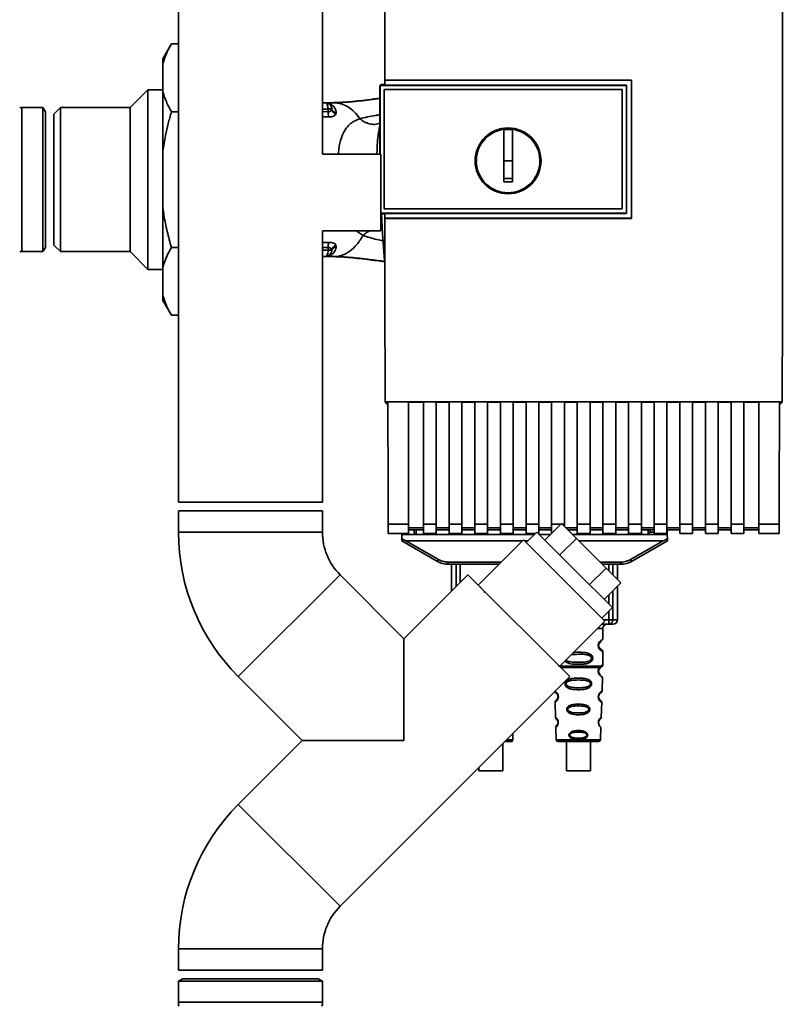
# Paper-space layout 'Blatt1' of a CAD drawing. Units: millimetres. Extents: x 0 to 5940, y 0 to 4200.
# Drawn here: x 1506 to 1685, y 2926 to 3156 of the extents above; entities that cross this region are included whole.
import ezdxf

# ---------------------------------------------------------------- set-up
doc = ezdxf.new("R2010")
doc.units = ezdxf.units.MM
doc.header["$LTSCALE"] = 10

psp = doc.layouts.new('Blatt1')

# ---------------------------------------------------------------- linework, layer by layer
at = {"color": 7, "linetype": 'Continuous', "lineweight": 35}
for p, q in [((1543.37, 3285.7), (1543.37, 3043.2)), ((1577.07, 3124.7), (1577.07, 3285.7)), ((1541.72, 3150.46), (1539.72, 3146.99)), ((1541.72, 3150.46), (1543.37, 3150.46)), ((1539.72, 3145.84), (1539.72, 3146.99)), ((1539.72, 3139.2), (1539.72, 3145.84)), ((1590.72, 3140.93), (1590.54, 3140.76)), ((1590.55, 3140.75), (1590.54, 3140.76)), ((1590.54, 3124.7), (1590.54, 3140.76)), ((1590.55, 3140.75), (1590.55, 3124.7)), ((1590.55, 3140.75), (1648.21, 3140.75)), ((1590.72, 3140.93), (1591.71, 3140.93)), ((1591.7, 3142), (1649.43, 3142)), ((1591.71, 3141.98), (1591.7, 3142)), ((1649.42, 3141.98), (1591.71, 3141.98)), ((1648.22, 3140.8), (1591.71, 3140.8)), ((1648.22, 3140.75), (1648.22, 3140.8)), ((1648.22, 3140.76), (1648.22, 3110.85)), ((1649.43, 3142), (1649.42, 3141.98)), ((1649.42, 3109.65), (1649.42, 3141.98)), ((1536.22, 3139.7), (1532.07, 3135.55)), ((1539.72, 3139.7), (1536.22, 3139.7)), ((1536.22, 3097.7), (1536.22, 3139.7)), ((1539.72, 3125.34), (1539.72, 3139.2)), ((1591.54, 3139.76), (1647.22, 3139.76)), ((1591.54, 3139.76), (1591.54, 3139.76)), ((1591.54, 3139.76), (1647.22, 3139.76)), ((1591.54, 3111.85), (1591.54, 3139.76)), ((1591.54, 3111.84), (1591.54, 3139.76)), ((1647.22, 3139.76), (1647.22, 3139.76)), ((1647.22, 3139.76), (1647.22, 3111.84)), ((1647.22, 3139.76), (1647.22, 3111.85)), ((1577.75, 3136.7), (1577.07, 3136.7)), ((1577.87, 3136.7), (1578, 3136.69)), ((1577.87, 3136.7), (1577.97, 3136.68)), ((1578.09, 3136.69), (1578, 3136.69)), ((1579.82, 3136.7), (1579.21, 3136.7)), ((1580.79, 3136.62), (1580.5, 3136.6)), ((1511.64, 3135.55), (1506.72, 3135.55)), ((1506.72, 3135.55), (1506.72, 3101.85)), ((1512.22, 3134.55), (1511.64, 3135.55)), ((1511.64, 3135.55), (1511.64, 3101.85)), ((1512.22, 3134.55), (1512.22, 3102.85)), ((1515.72, 3135.55), (1514.22, 3134.05)), ((1514.22, 3134.05), (1514.22, 3103.35)), ((1532.07, 3135.55), (1515.72, 3135.55)), ((1515.72, 3135.55), (1515.72, 3101.85)), ((1532.07, 3101.85), (1532.07, 3135.55)), ((1541.72, 3134.58), (1543.37, 3134.58)), ((1577.07, 3135.23), (1578.39, 3135.23)), ((1578.4, 3134.58), (1577.07, 3134.62)), ((1577.07, 3133.41), (1578.58, 3133.42)), ((1578.39, 3135.23), (1578.4, 3134.58)), ((1579.24, 3135.41), (1579.21, 3135.23)), ((1580.23, 3134.02), (1580.31, 3134.35)), ((1619.52, 3123.1), (1619.52, 3130.49)), ((1619.52, 3130.46), (1621.52, 3130.46)), ((1539.72, 3112.06), (1539.72, 3125.34)), ((1590.72, 3124.7), (1577.07, 3124.7)), ((1590.72, 3106.7), (1590.72, 3124.7)), ((1621.52, 3123.1), (1619.52, 3123.1)), ((1539.72, 3098.21), (1539.72, 3112.06)), ((1648.22, 3110.85), (1590.72, 3110.85)), ((1591.71, 3110.67), (1590.72, 3110.67)), ((1591.54, 3111.85), (1591.54, 3111.84)), ((1647.22, 3111.85), (1591.54, 3111.85)), ((1647.22, 3111.84), (1591.54, 3111.84)), ((1591.71, 3110.81), (1648.22, 3110.81)), ((1647.22, 3111.84), (1647.22, 3111.85)), ((1648.22, 3110.81), (1648.22, 3110.85)), ((1591.69, 3109.63), (1591.71, 3109.65)), ((1649.43, 3109.63), (1591.69, 3109.63)), ((1591.71, 3109.65), (1649.42, 3109.65)), ((1649.42, 3109.65), (1649.43, 3109.63)), ((1577.07, 3043.2), (1577.07, 3106.7)), ((1577.07, 3106.7), (1590.72, 3106.7)), ((1584.95, 3106.7), (1586.57, 3105.62)), ((1578.58, 3103.99), (1577.07, 3103.97)), ((1506.72, 3101.85), (1511.64, 3101.85)), ((1511.64, 3101.85), (1512.22, 3102.85)), ((1514.22, 3103.35), (1515.72, 3101.85)), ((1515.72, 3101.85), (1532.07, 3101.85)), ((1532.07, 3101.85), (1536.22, 3097.7)), ((1541.72, 3102.83), (1543.37, 3102.83)), ((1577.07, 3102.82), (1578.4, 3102.82)), ((1577.07, 3102.18), (1578.39, 3102.18)), ((1578.39, 3102.18), (1578.4, 3102.82)), ((1579.21, 3102.17), (1579.24, 3101.99)), ((1580.31, 3103.06), (1580.23, 3103.39)), ((1577.07, 3100.7), (1577.75, 3100.7)), ((1578, 3100.71), (1578.09, 3100.72)), ((1579.82, 3100.7), (1579.21, 3100.7)), ((1536.22, 3097.7), (1539.72, 3097.7)), ((1539.72, 3091.57), (1539.72, 3098.21)), ((1539.72, 3090.41), (1539.72, 3091.57)), ((1539.72, 3090.41), (1541.72, 3086.95)), ((1541.72, 3086.95), (1543.37, 3086.95)), ((1591.73, 3066.69), (1684.71, 3066.69)), ((1592.22, 3066.2), (1591.73, 3066.69)), ((1592.4, 3066.68), (1597.22, 3066.68)), ((1597.22, 3038.1), (1597.22, 3066.68)), ((1597.22, 3066.67), (1600.72, 3066.67)), ((1600.72, 3066.68), (1603.72, 3066.68)), ((1600.72, 3066.68), (1600.72, 3038.1)), ((1603.72, 3038.1), (1603.72, 3066.68)), ((1603.72, 3066.67), (1606.72, 3066.67)), ((1606.72, 3066.68), (1609.72, 3066.68)), ((1606.72, 3066.68), (1606.72, 3038.1)), ((1609.72, 3038.1), (1609.72, 3066.68)), ((1609.72, 3066.67), (1612.72, 3066.67)), ((1612.72, 3066.68), (1615.72, 3066.68)), ((1612.72, 3066.68), (1612.72, 3038.1)), ((1615.72, 3038.1), (1615.72, 3066.68)), ((1615.72, 3066.67), (1618.72, 3066.67)), ((1618.72, 3066.68), (1621.72, 3066.68)), ((1618.72, 3066.68), (1618.72, 3038.1)), ((1621.72, 3038.1), (1621.72, 3066.68)), ((1621.72, 3066.67), (1624.72, 3066.67)), ((1624.72, 3066.68), (1627.72, 3066.68)), ((1624.72, 3066.68), (1624.72, 3038.1)), ((1627.72, 3038.1), (1627.72, 3066.68)), ((1627.72, 3066.67), (1630.72, 3066.67)), ((1630.72, 3066.68), (1633.72, 3066.68)), ((1630.72, 3066.68), (1630.72, 3038.1)), ((1633.72, 3038.1), (1633.72, 3066.68)), ((1633.72, 3066.67), (1636.72, 3066.67)), ((1636.72, 3066.68), (1639.72, 3066.68)), ((1636.72, 3066.68), (1636.72, 3038.1)), ((1639.72, 3038.1), (1639.72, 3066.68)), ((1639.72, 3066.67), (1642.72, 3066.67)), ((1642.72, 3066.68), (1645.72, 3066.68)), ((1642.72, 3066.68), (1642.72, 3038.1)), ((1645.72, 3038.1), (1645.72, 3066.68)), ((1645.72, 3066.67), (1648.72, 3066.67)), ((1648.72, 3066.68), (1651.72, 3066.68)), ((1648.72, 3066.68), (1648.72, 3038.1)), ((1651.72, 3038.1), (1651.72, 3066.68)), ((1651.72, 3066.67), (1654.72, 3066.67)), ((1654.72, 3066.68), (1657.72, 3066.68)), ((1654.72, 3066.68), (1654.72, 3038.1)), ((1657.72, 3038.1), (1657.72, 3066.68)), ((1657.72, 3066.67), (1660.72, 3066.67)), ((1660.72, 3066.68), (1663.72, 3066.68)), ((1660.72, 3066.68), (1660.72, 3038.1)), ((1663.72, 3038.1), (1663.72, 3066.68)), ((1663.72, 3066.67), (1666.72, 3066.67)), ((1666.72, 3066.68), (1669.72, 3066.68)), ((1666.72, 3066.68), (1666.72, 3038.1)), ((1669.72, 3038.1), (1669.72, 3066.68)), ((1669.72, 3066.67), (1672.72, 3066.67)), ((1672.72, 3066.68), (1675.72, 3066.68)), ((1672.72, 3066.68), (1672.72, 3038.1)), ((1675.72, 3038.1), (1675.72, 3066.68)), ((1675.72, 3066.67), (1679.22, 3066.67)), ((1679.22, 3066.68), (1684.03, 3066.68)), ((1679.22, 3066.68), (1679.22, 3038.1)), ((1684.71, 3066.69), (1684.22, 3066.2)), ((1592.22, 3066.2), (1592.4, 3066.2)), ((1684.03, 3066.2), (1684.22, 3066.2)), ((1543.37, 3043.2), (1577.07, 3043.2)), ((1543.37, 3041.2), (1543.37, 3036.2)), ((1543.37, 3041.2), (1577.07, 3041.2)), ((1577.07, 3036.2), (1577.07, 3041.2)), ((1592.45, 3038.1), (1597.22, 3038.1)), ((1597.22, 3035.89), (1597.22, 3038.1)), ((1600.72, 3037.22), (1597.22, 3037.22)), ((1597.22, 3036.78), (1600.72, 3036.78)), ((1598.52, 3036.78), (1598.53, 3036.19)), ((1599.02, 3036.78), (1599.04, 3035.7)), ((1600.72, 3038.1), (1603.72, 3038.1)), ((1600.72, 3038.1), (1600.72, 3035.89)), ((1603.72, 3038.1), (1603.72, 3035.89)), ((1606.72, 3037.22), (1603.72, 3037.22)), ((1603.72, 3036.78), (1606.72, 3036.78)), ((1606.72, 3038.1), (1609.72, 3038.1)), ((1606.72, 3035.89), (1606.72, 3038.1)), ((1609.72, 3038.1), (1609.72, 3035.89)), ((1612.72, 3037.22), (1609.72, 3037.22)), ((1609.72, 3036.78), (1612.72, 3036.78)), ((1612.72, 3038.1), (1615.72, 3038.1)), ((1612.72, 3038.1), (1612.72, 3035.89)), ((1615.72, 3038.1), (1615.72, 3035.89)), ((1618.72, 3037.22), (1615.72, 3037.22)), ((1615.72, 3036.78), (1618.72, 3036.78)), ((1618.72, 3038.1), (1621.72, 3038.1)), ((1618.72, 3038.1), (1618.72, 3035.89)), ((1621.72, 3038.1), (1621.72, 3035.89)), ((1624.72, 3037.22), (1621.72, 3037.22)), ((1621.72, 3036.78), (1624.72, 3036.78)), ((1624.72, 3038.1), (1627.72, 3038.1)), ((1624.72, 3038.1), (1624.72, 3035.89)), ((1627.72, 3038.1), (1627.72, 3035.89)), ((1630.72, 3037.22), (1627.72, 3037.22)), ((1627.72, 3036.78), (1630.72, 3036.78)), ((1629.16, 3034.34), (1633.05, 3038.23)), ((1630.72, 3038.1), (1630.72, 3035.9)), ((1630.72, 3038.1), (1632.92, 3038.1)), ((1636.52, 3034.76), (1633.05, 3038.23)), ((1633.18, 3038.1), (1633.72, 3038.1)), ((1633.72, 3038.1), (1633.72, 3037.57)), ((1636.72, 3037.22), (1634.07, 3037.22)), ((1634.51, 3036.78), (1636.72, 3036.78)), ((1636.72, 3038.1), (1639.72, 3038.1)), ((1636.72, 3038.1), (1636.72, 3035.89)), ((1639.72, 3038.1), (1639.72, 3035.89)), ((1642.72, 3037.22), (1639.72, 3037.22)), ((1639.72, 3036.78), (1642.72, 3036.78)), ((1642.72, 3038.1), (1645.72, 3038.1)), ((1642.72, 3038.1), (1642.72, 3035.89)), ((1645.72, 3038.1), (1645.72, 3035.89)), ((1648.72, 3037.22), (1645.72, 3037.22)), ((1645.72, 3036.78), (1648.72, 3036.78)), ((1648.72, 3038.1), (1651.72, 3038.1)), ((1648.72, 3038.1), (1648.72, 3035.89)), ((1651.72, 3038.1), (1651.72, 3035.89)), ((1654.72, 3037.22), (1651.72, 3037.22)), ((1651.72, 3036.78), (1654.72, 3036.78)), ((1653.28, 3035.73), (1653.3, 3036.78)), ((1653.75, 3036.19), (1653.76, 3036.78)), ((1654.72, 3038.1), (1657.72, 3038.1)), ((1654.72, 3038.1), (1654.72, 3035.89)), ((1657.72, 3038.1), (1657.72, 3035.89)), ((1660.72, 3037.22), (1657.72, 3037.22)), ((1657.72, 3036.78), (1660.72, 3036.78)), ((1657.79, 3035.7), (1657.77, 3036.78)), ((1660.72, 3038.1), (1663.72, 3038.1)), ((1660.72, 3038.1), (1660.72, 3035.89)), ((1663.72, 3038.1), (1663.72, 3035.89)), ((1666.72, 3037.22), (1663.72, 3037.22)), ((1663.72, 3036.78), (1666.72, 3036.78)), ((1666.72, 3038.1), (1669.72, 3038.1)), ((1666.72, 3038.1), (1666.72, 3035.89)), ((1669.72, 3038.1), (1669.72, 3035.89)), ((1672.72, 3037.22), (1669.72, 3037.22)), ((1669.72, 3036.78), (1672.72, 3036.78)), ((1672.72, 3038.1), (1675.72, 3038.1)), ((1672.72, 3038.1), (1672.72, 3035.89)), ((1675.72, 3038.1), (1675.72, 3035.89)), ((1679.22, 3037.22), (1675.72, 3037.22)), ((1675.72, 3036.78), (1679.22, 3036.78)), ((1679.22, 3038.1), (1683.99, 3038.1)), ((1679.22, 3038.1), (1679.22, 3035.89)), ((1543.37, 3036.2), (1577.07, 3036.2)), ((1592.45, 3035.89), (1597.22, 3035.89)), ((1595.62, 3034.65), (1595.64, 3035.7)), ((1595.65, 3035.89), (1595.64, 3035.7)), ((1595.64, 3035.7), (1597.22, 3035.7)), ((1597.21, 3035.89), (1597.22, 3035.7)), ((1597.22, 3035.7), (1626.72, 3035.7)), ((1600.72, 3035.89), (1603.72, 3035.89)), ((1606.72, 3035.89), (1609.72, 3035.89)), ((1612.72, 3035.89), (1615.72, 3035.89)), ((1624.12, 3034.44), (1613.51, 3023.83)), ((1618.72, 3035.89), (1621.72, 3035.89)), ((1624.12, 3034.44), (1643.14, 3015.42)), ((1624.72, 3035.89), (1626.91, 3035.89)), ((1627.26, 3036.24), (1624.79, 3033.77)), ((1627.26, 3036.24), (1636.1, 3027.4)), ((1627.62, 3035.89), (1627.72, 3035.89)), ((1627.8, 3035.7), (1630.52, 3035.7)), ((1632.63, 3030.87), (1636.52, 3034.76)), ((1635.58, 3035.7), (1654.64, 3035.7)), ((1643.46, 3027.82), (1636.52, 3034.76)), ((1636.72, 3035.89), (1639.72, 3035.89)), ((1642.72, 3035.89), (1645.72, 3035.89)), ((1648.72, 3035.89), (1651.72, 3035.89)), ((1654.72, 3036.19), (1653.75, 3036.19)), ((1654.64, 3035.7), (1655.22, 3035.89)), ((1657.79, 3035.7), (1654.64, 3035.7)), ((1654.72, 3035.89), (1657.72, 3035.89)), ((1657.79, 3035.7), (1657.81, 3034.65)), ((1660.72, 3035.89), (1663.72, 3035.89)), ((1666.72, 3035.89), (1669.72, 3035.89)), ((1672.72, 3035.89), (1675.72, 3035.89)), ((1679.22, 3035.89), (1683.99, 3035.89)), ((1595.62, 3034.2), (1603.98, 3029.37)), ((1596.61, 3034.2), (1623.88, 3034.2)), ((1596.61, 3034.2), (1604.23, 3029.8)), ((1624.35, 3034.2), (1625.22, 3034.2)), ((1637.08, 3034.2), (1656.82, 3034.2)), ((1649.2, 3029.8), (1656.82, 3034.2)), ((1649.45, 3029.37), (1657.82, 3034.2)), ((1606.48, 3028.7), (1606.41, 3028.7)), ((1606.48, 3029.2), (1606.48, 3028.7)), ((1606.48, 3029.2), (1618.87, 3029.2)), ((1618.38, 3028.7), (1606.48, 3028.7)), ((1607.3, 3028.7), (1607.3, 3022.43)), ((1608.39, 3023.52), (1608.39, 3028.7)), ((1609.32, 3028.7), (1609.32, 3024.45)), ((1636.1, 3027.4), (1644.94, 3018.57)), ((1639.57, 3023.93), (1643.46, 3027.82)), ((1642.09, 3029.2), (1646.95, 3029.2)), ((1646.95, 3028.7), (1642.58, 3028.7)), ((1646.93, 3024.35), (1643.46, 3027.82)), ((1644.12, 3027.17), (1644.12, 3028.7)), ((1645.04, 3028.7), (1645.04, 3026.24)), ((1646.14, 3025.15), (1646.14, 3028.7)), ((1646.95, 3028.7), (1646.95, 3029.2)), ((1647.02, 3028.7), (1646.95, 3028.7)), ((1557.37, 3002.41), (1581.19, 3026.24)), ((1596.15, 3011.28), (1581.19, 3026.24)), ((1611.11, 3026.24), (1596.15, 3011.28)), ((1611.11, 3026.24), (1634.94, 3002.41)), ((1643.04, 3020.46), (1646.93, 3024.35)), ((1646.14, 3015.7), (1646.14, 3023.56)), ((1644.12, 3019.39), (1644.12, 3021.54)), ((1645.04, 3022.46), (1645.04, 3015.7)), ((1642.47, 3016.09), (1644.94, 3018.57)), ((1644.12, 3015.7), (1644.12, 3017.74)), ((1632.53, 3004.81), (1643.14, 3015.42)), ((1642.72, 3013.7), (1641.42, 3013.7)), ((1644.12, 3014.7), (1642.42, 3014.7)), ((1642.72, 3011.12), (1642.72, 3013.7)), ((1642.85, 3015.7), (1644.12, 3015.7)), ((1644.12, 3015.7), (1645.04, 3015.7)), ((1644.12, 3014.7), (1644.12, 3015.7)), ((1645.04, 3015.7), (1646.14, 3015.7)), ((1596.15, 3011.28), (1596.15, 2987.45)), ((1642.72, 3005.12), (1642.72, 3008.29)), ((1641.89, 3004.26), (1642.09, 3004.49)), ((1641.91, 3004.53), (1642.24, 3004.88)), ((1642.09, 3004.49), (1642.16, 3004.52)), ((1557.37, 3002.41), (1572.32, 2987.45)), ((1581.19, 2948.67), (1634.94, 3002.41)), ((1642.52, 2998.99), (1642.63, 3002.3)), ((1631.51, 2996.41), (1631.63, 2992.88)), ((1642.3, 2992.88), (1642.43, 2996.43)), ((1631.71, 2990.56), (1631.81, 2987.59)), ((1642.12, 2987.59), (1642.22, 2990.56)), ((1621.62, 2987.59), (1621.67, 2989.15)), ((1572.32, 2987.45), (1557.37, 2972.5)), ((1596.15, 2987.45), (1572.32, 2987.45)), ((1619.27, 2980.4), (1619.27, 2986.74)), ((1620.12, 2987.59), (1621.62, 2987.59)), ((1631.81, 2987.59), (1642.12, 2987.59)), ((1632.21, 2987.2), (1641.72, 2987.2)), ((1634.23, 2987.2), (1634.23, 2980.4)), ((1639.83, 2980.4), (1639.83, 2987.2)), ((1613.67, 2981.14), (1613.67, 2980.4)), ((1557.37, 2972.5), (1581.19, 2948.67)), ((1543.37, 2938.7), (1543.37, 2933.7)), ((1543.37, 2938.7), (1577.07, 2938.7)), ((1577.07, 2933.7), (1577.07, 2938.7)), ((1543.37, 2933.7), (1577.07, 2933.7)), ((1544.37, 2931.7), (1543.37, 2931.13)), ((1543.37, 2931.13), (1543.37, 2926.2)), ((1543.37, 2931.13), (1551, 2931.13)), ((1544.37, 2931.7), (1551.55, 2931.7)), ((1551, 2931.13), (1577.07, 2931.13)), ((1551.55, 2931.7), (1576.07, 2931.7)), ((1577.07, 2931.13), (1576.07, 2931.7)), ((1577.07, 2926.2), (1577.07, 2931.13)), ((1543.37, 2926.2), (1551, 2926.2)), ((1551, 2926.2), (1577.07, 2926.2))]:
    psp.add_line(p, q, dxfattribs=at)
at = {"color": 7, "linetype": 'Continuous', "lineweight": 35, "flags": 128}
for points in [[(1648.22, 3110.81), (1648.22, 3114.56), (1648.22, 3118.31), (1648.22, 3122.06), (1648.22, 3125.81), (1648.22, 3129.55), (1648.22, 3133.3), (1648.22, 3137.05), (1648.22, 3140.8)], [(1578.39, 3135.23), (1578.37, 3135.52), (1578.34, 3135.79), (1578.28, 3136.05), (1578.2, 3136.27), (1578.1, 3136.46), (1577.99, 3136.59), (1577.88, 3136.67), (1577.75, 3136.7)], [(1591.62, 3099.76), (1591.12, 3106.11), (1590.88, 3110.67)], [(1591.6, 3100.52), (1591.16, 3106.11), (1590.93, 3110.67)], [(1642.39, 2996.43), (1642.42, 2996.42), (1642.11, 2996.64), (1641.94, 2996.83), (1641.79, 2997.06), (1641.69, 2997.31), (1641.65, 2997.52), (1641.64, 2997.72), (1641.66, 2997.9), (1641.73, 2998.17), (1641.85, 2998.41), (1642.01, 2998.63), (1642.19, 2998.8), (1642.42, 2998.96), (1642.43, 2998.97), (1642.44, 2998.97), (1642.44, 2998.97), (1642.44, 2998.97), (1642.44, 2998.97), (1642.44, 2998.97), (1642.44, 2998.97), (1642.44, 2998.97), (1642.44, 2998.97), (1642.47, 2998.99)], [(1616.47, 2980.4), (1615.46, 2980.4), (1614.58, 2980.4), (1613.96, 2980.4), (1613.68, 2980.4), (1613.77, 2980.4), (1614.23, 2980.4), (1614.99, 2980.4), (1615.95, 2980.4), (1616.98, 2980.4), (1617.94, 2980.4), (1618.7, 2980.4), (1619.16, 2980.4), (1619.26, 2980.4), (1618.97, 2980.4), (1618.35, 2980.4), (1617.48, 2980.4), (1616.47, 2980.4)], [(1639.83, 2980.4), (1639.7, 2980.4), (1639.2, 2980.4), (1638.42, 2980.4), (1637.45, 2980.4), (1636.42, 2980.4), (1635.47, 2980.4), (1634.74, 2980.4), (1634.31, 2980.4), (1634.26, 2980.4), (1634.58, 2980.4), (1635.23, 2980.4), (1636.12, 2980.4), (1637.14, 2980.4), (1638.14, 2980.4), (1639, 2980.4), (1639.59, 2980.4), (1639.83, 2980.4)]]:
    psp.add_lwpolyline(points, dxfattribs=at)
at = {"color": 7, "linetype": 'Continuous', "lineweight": 35}
for radius in [7.71, 7.6]:
    psp.add_circle((1620.52, 3123.1), radius, dxfattribs=at)
for centre, radius, start, end in [((1578.07, 3138.18), 1.49, 263.9048, 270.6922), ((1506.72, 3129.55), 6, 90, 94.9162), ((1578.91, 3105.31), 29.93, 89.4286, 91.0084), ((1580.86, 3134.37), 2.47, 175.0154, 202.61), ((1580.75, 3135.49), 1.56, 189.4179, 250.5301), ((1620.52, 3123.1), 7.45, 97.714, 82.286), ((1580.86, 3103.04), 2.47, 157.3341, 184.9768), ((1506.72, 3107.85), 6, 265.0838, 270), ((1577.75, 3102.2), 1.5, 270, 351.9841), ((1578.91, 3131.93), 29.75, 268.9881, 270.579), ((1580.75, 3101.92), 1.55, 109.3591, 170.6592), ((1580.54, 3101.76), 1.32, 100.1156, 169.7908), ((1577.98, 3099.22), 1.49, 89.4555, 94.3984), ((1591.16, 3036.2), 47.79, 180, 225), ((1591.16, 3036.2), 14.09, 180, 225), ((1654.41, 3036.2), 0.5, 270, 321.2917), ((1579.61, 3043.87), 28.36, 329.2468, 330.2494), ((1673.82, 3043.87), 28.36, 209.7506, 210.7532), ((1643.72, 3013.7), 1, 90, 180), ((1644.08, 3015.67), 0.966, 272.2509, 2.0866), ((1645.14, 3015.7), 1, 270, 0), ((1643.1, 3009.7), 1.46, 105.1096, 254.8904), ((1631.92, 2999.03), 0.5, 194.5925, 242.2512), ((1632.01, 2996.43), 0.5, 121.7488, 182), ((1632.13, 2992.89), 0.5, 182, 232.521), ((1632.21, 2990.58), 0.5, 131.479, 182), ((1621.22, 2987.6), 0.4, 270, 358), ((1632.21, 2987.6), 0.4, 182, 270), ((1641.72, 2987.6), 0.4, 270, 358), ((1591.16, 2938.7), 47.79, 135, 180), ((1591.16, 2938.7), 14.09, 135, 180), ((1549.37, 2926.2), 6, 180, 188.9844), ((1571.07, 2926.2), 6, 351.0156, 0)]:
    psp.add_arc(centre, radius, start, end, dxfattribs=at)
for points, knots in [([(1591.74, 3177.1), (1591.73, 3171.25), (1591.71, 3159.57), (1591.7, 3147.85), (1591.7, 3142)], [0, 0, 0, 0, 0.500125, 1, 1, 1, 1]), ([(1684.71, 3066.69), (1684.72, 3076.98), (1684.74, 3097.58), (1684.74, 3126.33), (1684.73, 3152.85), (1684.71, 3169.02), (1684.7, 3177.1)], [0, 0, 0, 0, 0.279902, 0.560023, 0.780098, 1, 1, 1, 1]), ([(1541.72, 3150.46), (1541.44, 3149.96), (1540.59, 3148.44), (1540.07, 3146.88), (1539.72, 3145.84)], [0, 0, 0, 0, 0.3278339, 1, 1, 1, 1]), ([(1591.71, 3140.8), (1591.71, 3141.02), (1591.71, 3141.41), (1591.71, 3141.81), (1591.71, 3141.98)], [0, 0, 0, 0, 0.56, 1, 1, 1, 1]), ([(1649.43, 3142), (1649.43, 3135.96), (1649.43, 3125.17), (1649.43, 3114.38), (1649.43, 3109.63)], [0, 0, 0, 0, 0.559997, 1, 1, 1, 1]), ([(1539.72, 3139.2), (1539.97, 3138.42), (1540.46, 3136.86), (1541.3, 3135.34), (1541.72, 3134.58)], [0, 0, 0, 0, 0.49856, 1, 1, 1, 1]), ([(1577.87, 3136.7), (1577.88, 3136.7), (1577.89, 3136.7), (1577.91, 3136.69), (1577.91, 3136.69)], [0, 0, 0, 0, 0.560077, 1, 1, 1, 1]), ([(1579.21, 3136.7), (1578.99, 3136.7), (1578.56, 3136.7), (1578.13, 3136.7), (1577.91, 3136.69)], [0, 0, 0, 0, 0.5015578, 1, 1, 1, 1]), ([(1579.21, 3136.7), (1578.98, 3136.7), (1578.58, 3136.7), (1578.18, 3136.7), (1578, 3136.69)], [0, 0, 0, 0, 0.561479, 1, 1, 1, 1]), ([(1578.09, 3136.69), (1578.41, 3136.69), (1578.99, 3136.7), (1579.57, 3136.7), (1579.82, 3136.7)], [0, 0, 0, 0, 0.557981, 1, 1, 1, 1]), ([(1580.31, 3134.35), (1580.24, 3134.69), (1580.1, 3135.37), (1579.48, 3136.11), (1578.85, 3136.5), (1578.29, 3136.66), (1578.16, 3136.68), (1578.09, 3136.69)], [0, 0, 0, 0, 0.2511051, 0.5010355, 0.7499253, 0.8745819, 1, 1, 1, 1]), ([(1579.21, 3136.7), (1580.47, 3136.75), (1583.22, 3136.85), (1586.98, 3137.31), (1589.57, 3137.64), (1590.54, 3137.77)], [0, 0, 0, 0, 0.3443693, 0.7525349, 1, 1, 1, 1]), ([(1579.82, 3136.7), (1581.07, 3136.75), (1583.79, 3136.85), (1587.35, 3137.29), (1589.74, 3137.6), (1590.54, 3137.7)], [0, 0, 0, 0, 0.359738, 0.785205, 1, 1, 1, 1]), ([(1585.86, 3132.94), (1585.42, 3133.51), (1584.56, 3134.64), (1583.06, 3135.79), (1581.47, 3136.56), (1580.37, 3136.65), (1579.82, 3136.7)], [0, 0, 0, 0, 0.250676, 0.499744, 0.749997, 1, 1, 1, 1]), ([(1581.82, 3136.77), (1581.62, 3136.75), (1581.23, 3136.71), (1580.89, 3136.65), (1580.73, 3136.63)], [0, 0, 0, 0, 0.510776, 1, 1, 1, 1]), ([(1541.72, 3134.58), (1541.46, 3133.66), (1540.95, 3131.82), (1540.4, 3129.35), (1539.99, 3127.19), (1539.81, 3125.96), (1539.72, 3125.34)], [0, 0, 0, 0, 0.302508, 0.605487, 0.802641, 1, 1, 1, 1]), ([(1579.21, 3135.23), (1579.18, 3135.13), (1579.13, 3134.94), (1578.96, 3134.72), (1578.75, 3134.6), (1578.56, 3134.57), (1578.45, 3134.58), (1578.4, 3134.58)], [0, 0, 0, 0, 0.2776797, 0.535592, 0.7727706, 0.886415, 1, 1, 1, 1]), ([(1578.58, 3133.42), (1578.78, 3133.41), (1579.19, 3133.41), (1579.67, 3133.54), (1580.03, 3133.75), (1580.16, 3133.93), (1580.23, 3134.02)], [0, 0, 0, 0, 0.253081, 0.50549, 0.754394, 1, 1, 1, 1]), ([(1579.24, 3135.41), (1579.26, 3135.29), (1579.28, 3135.16), (1579.35, 3135.06), (1579.35, 3135.06)], [0, 0, 0, 0, 0.999308, 1, 1, 1, 1]), ([(1579.35, 3135.06), (1579.42, 3134.95), (1579.56, 3134.72), (1579.9, 3134.48), (1580.17, 3134.39), (1580.31, 3134.35)], [0, 0, 0, 0, 0.337926, 0.676068, 1, 1, 1, 1]), ([(1590.54, 3133.86), (1590.21, 3133.82), (1588.45, 3133.59), (1587.02, 3133.23), (1585.86, 3132.94)], [0, 0, 0, 0, 0.186795, 1, 1, 1, 1]), ([(1585.86, 3132.94), (1585.86, 3132.94), (1585.85, 3132.94), (1585.83, 3132.93), (1585.76, 3132.91), (1585.5, 3132.82), (1584.95, 3132.61), (1584.09, 3132.16), (1583.07, 3131.34), (1582.06, 3129.99), (1581.25, 3127.88), (1580.88, 3125.97), (1580.79, 3124.8), (1580.78, 3124.7)], [0, 0, 0, 0, 0.000201, 0.001848, 0.006474, 0.024029, 0.091871, 0.201582, 0.349674, 0.531563, 0.74263, 0.979205, 1, 1, 1, 1]), ([(1585.86, 3132.94), (1586.19, 3132.69), (1586.89, 3132.17), (1588.08, 3131.71), (1589.36, 3131.55), (1590.15, 3131.78), (1590.54, 3131.9)], [0, 0, 0, 0, 0.2253884, 0.4729484, 0.7378607, 1, 1, 1, 1]), ([(1590.54, 3131.48), (1590.5, 3131.32), (1590.38, 3130.86), (1590.33, 3130.38), (1590.3, 3130.07)], [0, 0, 0, 0, 0.341331, 1, 1, 1, 1]), ([(1589.83, 3124.7), (1589.84, 3125.22), (1589.85, 3126.53), (1590, 3128.33), (1590.19, 3129.55), (1590.27, 3130.07)], [0, 0, 0, 0, 0.273409, 0.691109, 1, 1, 1, 1]), ([(1621.52, 3130.49), (1621.52, 3129.47), (1621.52, 3127.44), (1621.52, 3124.36), (1621.52, 3121.28), (1621.52, 3119.23), (1621.52, 3118.2)], [0, 0, 0, 0, 0.249026, 0.498705, 0.749028, 1, 1, 1, 1]), ([(1613.2, 3122.79), (1613.17, 3122.89), (1613.1, 3123.14), (1613.18, 3123.39), (1613.23, 3123.53)], [0, 0, 0, 0, 0.424701, 1, 1, 1, 1]), ([(1619.52, 3118.2), (1619.52, 3119.12), (1619.52, 3120.75), (1619.52, 3122.38), (1619.52, 3123.1)], [0, 0, 0, 0, 0.560438, 1, 1, 1, 1]), ([(1621.52, 3118.94), (1621.14, 3118.94), (1620.48, 3118.93), (1619.81, 3118.94), (1619.52, 3118.94)], [0, 0, 0, 0, 0.559999, 1, 1, 1, 1]), ([(1621.52, 3118.2), (1621.14, 3118.2), (1620.48, 3118.19), (1619.81, 3118.2), (1619.52, 3118.2)], [0, 0, 0, 0, 0.559993, 1, 1, 1, 1]), ([(1539.72, 3112.06), (1539.8, 3111.51), (1540.07, 3109.67), (1540.69, 3106.58), (1541.37, 3104.08), (1541.72, 3102.83)], [0, 0, 0, 0, 0.1782425, 0.5883909, 1, 1, 1, 1]), ([(1591.71, 3109.65), (1591.71, 3109.86), (1591.71, 3110.25), (1591.71, 3110.64), (1591.71, 3110.81)], [0, 0, 0, 0, 0.56, 1, 1, 1, 1]), ([(1591.69, 3109.63), (1591.7, 3102.47), (1591.7, 3088.14), (1591.72, 3073.84), (1591.73, 3066.69)], [0, 0, 0, 0, 0.4998862, 1, 1, 1, 1]), ([(1586.57, 3105.62), (1586.89, 3105.9), (1587.41, 3106.35), (1587.98, 3106.61), (1588.2, 3106.7)], [0, 0, 0, 0, 0.633294, 1, 1, 1, 1]), ([(1580.23, 3103.39), (1580.17, 3103.48), (1580.04, 3103.66), (1579.67, 3103.87), (1579.19, 3104), (1578.78, 3103.99), (1578.58, 3103.99)], [0, 0, 0, 0, 0.24535, 0.494527, 0.746818, 1, 1, 1, 1]), ([(1586.57, 3105.62), (1586.11, 3104.89), (1585.2, 3103.43), (1583.53, 3101.91), (1581.72, 3100.89), (1580.45, 3100.77), (1579.82, 3100.7)], [0, 0, 0, 0, 0.25071, 0.500335, 0.749403, 1, 1, 1, 1]), ([(1586.57, 3105.62), (1587.6, 3105.29), (1589.07, 3104.82), (1590.86, 3104.49), (1591.4, 3104.4)], [0, 0, 0, 0, 0.697402, 1, 1, 1, 1]), ([(1541.72, 3102.83), (1541.44, 3102.33), (1540.88, 3101.32), (1540.2, 3099.78), (1539.88, 3098.73), (1539.72, 3098.21)], [0, 0, 0, 0, 0.327757, 0.663432, 1, 1, 1, 1]), ([(1578.09, 3100.72), (1578.16, 3100.73), (1578.29, 3100.75), (1578.86, 3100.91), (1579.48, 3101.3), (1580.11, 3102.04), (1580.24, 3102.72), (1580.31, 3103.06)], [0, 0, 0, 0, 0.124984, 0.249544, 0.49879, 0.748663, 1, 1, 1, 1]), ([(1578.4, 3102.82), (1578.45, 3102.83), (1578.56, 3102.84), (1578.75, 3102.81), (1578.96, 3102.69), (1579.13, 3102.46), (1579.19, 3102.27), (1579.21, 3102.17)], [0, 0, 0, 0, 0.113383, 0.2272916, 0.4643769, 0.7226271, 1, 1, 1, 1]), ([(1577.91, 3100.71), (1577.9, 3100.71), (1577.89, 3100.71), (1577.88, 3100.71), (1577.87, 3100.71)], [0, 0, 0, 0, 0.559928, 1, 1, 1, 1]), ([(1577.91, 3100.71), (1577.95, 3100.71), (1578, 3100.72), (1578.06, 3100.72), (1578.09, 3100.72)], [0, 0, 0, 0, 0.56, 1, 1, 1, 1]), ([(1577.99, 3100.71), (1578.18, 3100.71), (1578.4, 3100.71), (1578.62, 3100.7), (1578.64, 3100.7)], [0, 0, 0, 0, 0.880409, 1, 1, 1, 1]), ([(1578, 3100.71), (1578.22, 3100.71), (1578.63, 3100.7), (1579.03, 3100.7), (1579.21, 3100.7)], [0, 0, 0, 0, 0.558516, 1, 1, 1, 1]), ([(1579.82, 3100.7), (1579.5, 3100.7), (1578.92, 3100.71), (1578.34, 3100.72), (1578.09, 3100.72)], [0, 0, 0, 0, 0.562007, 1, 1, 1, 1]), ([(1591.72, 3099.49), (1590.35, 3099.66), (1587.37, 3100.04), (1583.23, 3100.55), (1580.47, 3100.66), (1579.21, 3100.7)], [0, 0, 0, 0, 0.3140615, 0.6861443, 1, 1, 1, 1]), ([(1591.71, 3099.55), (1590.53, 3099.71), (1587.74, 3100.07), (1583.8, 3100.56), (1581.07, 3100.66), (1579.82, 3100.7)], [0, 0, 0, 0, 0.287564, 0.673641, 1, 1, 1, 1]), ([(1539.72, 3091.57), (1539.97, 3090.79), (1540.46, 3089.23), (1541.3, 3087.71), (1541.72, 3086.95)], [0, 0, 0, 0, 0.49856, 1, 1, 1, 1]), ([(1592.4, 3066.68), (1592.41, 3061.34), (1592.42, 3051.8), (1592.44, 3042.29), (1592.45, 3038.1)], [0, 0, 0, 0, 0.559834, 1, 1, 1, 1]), ([(1684.03, 3066.68), (1684.03, 3061.34), (1684.01, 3051.8), (1684, 3042.28), (1683.99, 3038.1)], [0, 0, 0, 0, 0.56, 1, 1, 1, 1]), ([(1592.49, 3035.93), (1592.49, 3035.94), (1592.47, 3035.96), (1592.46, 3036.5), (1592.45, 3037.27), (1592.45, 3037.83), (1592.45, 3038.1)], [0, 0, 0, 0, 0.218249, 0.531119, 0.774556, 1, 1, 1, 1]), ([(1683.99, 3038.1), (1683.99, 3037.75), (1683.98, 3037.04), (1683.97, 3036.29), (1683.96, 3035.92), (1683.95, 3035.92), (1683.94, 3035.92)], [0, 0, 0, 0, 0.289863, 0.602866, 0.846434, 1, 1, 1, 1]), ([(1596.61, 3034.2), (1596.6, 3034.2), (1596.58, 3034.21), (1596.53, 3034.22), (1596.42, 3034.26), (1596.11, 3034.4), (1595.83, 3034.54), (1595.62, 3034.65)], [0, 0, 0, 0, 0.02322, 0.058536, 0.139175, 0.36038, 1, 1, 1, 1]), ([(1595.62, 3034.2), (1595.62, 3034.21), (1595.62, 3034.23), (1595.62, 3034.34), (1595.62, 3034.49), (1595.62, 3034.6), (1595.62, 3034.65)], [0, 0, 0, 0, 0.258386, 0.54232, 0.774154, 1, 1, 1, 1]), ([(1599.04, 3035.7), (1599, 3035.7), (1598.92, 3035.71), (1598.82, 3035.74), (1598.72, 3035.8), (1598.62, 3035.9), (1598.55, 3036.05), (1598.53, 3036.15), (1598.53, 3036.19)], [0, 0, 0, 0, 0.115789, 0.236586, 0.366182, 0.507663, 0.800187, 1, 1, 1, 1]), ([(1653.75, 3036.19), (1653.73, 3036.15), (1653.69, 3036.05), (1653.59, 3035.94), (1653.46, 3035.82), (1653.34, 3035.76), (1653.28, 3035.73)], [0, 0, 0, 0, 0.245847, 0.498551, 0.73788, 1, 1, 1, 1]), ([(1657.81, 3034.65), (1657.56, 3034.52), (1657.26, 3034.37), (1656.94, 3034.23), (1656.86, 3034.21), (1656.83, 3034.2), (1656.82, 3034.2)], [0, 0, 0, 0, 0.759745, 0.932709, 0.973735, 1, 1, 1, 1]), ([(1657.81, 3034.65), (1657.81, 3034.58), (1657.81, 3034.45), (1657.82, 3034.3), (1657.82, 3034.22), (1657.82, 3034.21), (1657.82, 3034.2)], [0, 0, 0, 0, 0.288437, 0.58078, 0.798899, 1, 1, 1, 1]), ([(1604.23, 3029.8), (1604.63, 3029.61), (1605.35, 3029.26), (1606.14, 3029.22), (1606.48, 3029.2)], [0, 0, 0, 0, 0.559553, 1, 1, 1, 1]), ([(1646.95, 3029.2), (1647.39, 3029.23), (1648.18, 3029.29), (1648.89, 3029.65), (1649.2, 3029.8)], [0, 0, 0, 0, 0.559553, 1, 1, 1, 1]), ([(1603.98, 3029.37), (1604.38, 3029.18), (1605.17, 3028.79), (1606.05, 3028.73), (1606.48, 3028.7)], [0, 0, 0, 0, 0.50584, 1, 1, 1, 1]), ([(1646.95, 3028.7), (1647.38, 3028.73), (1648.26, 3028.79), (1649.05, 3029.18), (1649.45, 3029.37)], [0, 0, 0, 0, 0.494156, 1, 1, 1, 1]), ([(1614.21, 3023.39), (1614.18, 3023.37), (1614.11, 3023.34), (1614.05, 3023.28), (1614.03, 3023.24), (1614.03, 3023.24)], [0, 0, 0, 0, 0.478216, 0.956489, 1, 1, 1, 1]), ([(1614.89, 3022.13), (1614.92, 3022.16), (1614.96, 3022.23), (1614.98, 3022.31), (1615, 3022.35)], [0, 0, 0, 0, 0.507362, 1, 1, 1, 1]), ([(1645.08, 3014.7), (1645.1, 3014.7), (1645.18, 3014.7), (1644.87, 3014.7), (1644.37, 3014.7), (1644.12, 3014.7)], [0, 0, 0, 0, 0.119173, 0.559613, 1, 1, 1, 1]), ([(1642.34, 3008.78), (1642.3, 3008.79), (1642.24, 3008.8), (1641.94, 3009.03), (1641.78, 3009.32), (1641.73, 3009.53), (1641.71, 3009.7), (1641.73, 3009.87), (1641.78, 3010.08), (1641.94, 3010.37), (1642.28, 3010.63), (1642.34, 3010.64), (1642.38, 3010.65)], [0, 0, 0, 0, 0.230139, 0.3623093, 0.419934, 0.4459812, 0.4706237, 0.4947923, 0.5213153, 0.5789492, 0.7110987, 1, 1, 1, 1]), ([(1640.34, 3006.7), (1640.34, 3006.65), (1640.33, 3006.53), (1640.27, 3006.32), (1640.12, 3006.03), (1639.73, 3005.69), (1639.07, 3005.45), (1638.15, 3005.32), (1636.81, 3005.27), (1635.51, 3005.31), (1634.5, 3005.56), (1634.07, 3005.81), (1633.86, 3005.99), (1633.8, 3006.08), (1633.8, 3006.08)], [0, 0, 0, 0, 0.022215, 0.045203, 0.085426, 0.152476, 0.264482, 0.380887, 0.528617, 0.786877, 0.88024, 0.956778, 0.999428, 1, 1, 1, 1]), ([(1640.05, 3006.7), (1640.04, 3006.65), (1640.03, 3006.53), (1639.91, 3006.33), (1639.55, 3006.03), (1638.55, 3005.78), (1636.97, 3005.75), (1635.38, 3005.77), (1634.44, 3006.03), (1634.13, 3006.23), (1634.07, 3006.31), (1634.05, 3006.33)], [0, 0, 0, 0, 0.02476, 0.050934, 0.108834, 0.241657, 0.531985, 0.82231, 0.955104, 0.986166, 1, 1, 1, 1]), ([(1635.25, 3007.54), (1635.82, 3007.58), (1637.02, 3007.68), (1638.55, 3007.62), (1639.55, 3007.37), (1639.91, 3007.08), (1640.03, 3006.87), (1640.04, 3006.76), (1640.05, 3006.7)], [0, 0, 0, 0, 0.329114, 0.695252, 0.862699, 0.935754, 0.969322, 1, 1, 1, 1]), ([(1635.74, 3008.02), (1635.99, 3008.06), (1636.59, 3008.14), (1637.55, 3008.11), (1638.51, 3008.05), (1639.25, 3007.91), (1639.75, 3007.68), (1640.07, 3007.43), (1640.25, 3007.16), (1640.33, 3006.91), (1640.34, 3006.77), (1640.34, 3006.7)], [0, 0, 0, 0, 0.144417, 0.343046, 0.52025, 0.681509, 0.775206, 0.855822, 0.922818, 0.962292, 1, 1, 1, 1]), ([(1642.72, 3008.29), (1642.71, 3008.34), (1642.7, 3008.44), (1642.63, 3008.58), (1642.51, 3008.7), (1642.42, 3008.74), (1642.37, 3008.76)], [0, 0, 0, 0, 0.251104, 0.507195, 0.759591, 1, 1, 1, 1]), ([(1632.3, 3004.88), (1632.39, 3004.88), (1632.75, 3004.88), (1633.79, 3004.88), (1635.29, 3004.88), (1636.97, 3004.88), (1638.64, 3004.88), (1640.16, 3004.88), (1641.45, 3004.88), (1641.98, 3004.88), (1642.24, 3004.88)], [0, 0, 0, 0, 0.0410987, 0.1780846, 0.3150705, 0.4520564, 0.5890423, 0.7260282, 0.8630141, 1, 1, 1, 1]), ([(1632.81, 3004.53), (1632.86, 3004.53), (1633.2, 3004.53), (1634.11, 3004.53), (1635.48, 3004.53), (1636.97, 3004.53), (1638.45, 3004.53), (1639.84, 3004.53), (1641.05, 3004.53), (1641.62, 3004.53), (1641.91, 3004.53)], [0, 0, 0, 0, 0.019617, 0.159672, 0.299727, 0.439781, 0.579836, 0.719891, 0.859945, 1, 1, 1, 1]), ([(1642.63, 3002.3), (1642.6, 3002.32), (1642.53, 3002.34), (1642.14, 3002.56), (1641.85, 3002.9), (1641.7, 3003.2), (1641.63, 3003.48), (1641.62, 3003.78), (1641.67, 3004.07), (1641.77, 3004.33), (1641.86, 3004.46), (1641.91, 3004.53)], [0, 0, 0, 0, 0.295557, 0.513717, 0.639169, 0.702596, 0.760149, 0.818976, 0.877993, 0.935765, 1, 1, 1, 1]), ([(1641.91, 3004.53), (1641.91, 3004.5), (1641.93, 3004.45), (1641.93, 3004.38), (1641.92, 3004.32), (1641.9, 3004.28), (1641.89, 3004.26)], [0, 0, 0, 0, 0.247773, 0.499989, 0.752211, 1, 1, 1, 1]), ([(1642.24, 3004.88), (1642.25, 3004.84), (1642.25, 3004.76), (1642.22, 3004.65), (1642.17, 3004.56), (1642.12, 3004.51), (1642.09, 3004.49)], [0, 0, 0, 0, 0.246335, 0.499993, 0.753655, 1, 1, 1, 1]), ([(1642.24, 3004.88), (1642.37, 3004.95), (1642.62, 3005.1), (1642.76, 3005.13), (1642.72, 3005.12), (1642.72, 3005.12)], [0, 0, 0, 0, 0.48768, 0.999896, 1, 1, 1, 1]), ([(1642.38, 3004.65), (1642.43, 3004.67), (1642.52, 3004.71), (1642.63, 3004.82), (1642.7, 3004.96), (1642.71, 3005.07), (1642.72, 3005.12)], [0, 0, 0, 0, 0.243986, 0.5, 0.756014, 1, 1, 1, 1]), ([(1640.08, 3000.74), (1640.08, 3000.68), (1640.07, 3000.56), (1640, 3000.33), (1639.82, 3000.05), (1639.54, 2999.83), (1639.26, 2999.69), (1638.83, 2999.52), (1638.37, 2999.44), (1637.9, 2999.39), (1637.46, 2999.36), (1636.89, 2999.34), (1636.06, 2999.38), (1635.36, 2999.46), (1634.76, 2999.64), (1634.42, 2999.82), (1634.16, 3000.01), (1634.02, 3000.2), (1633.93, 3000.36), (1633.88, 3000.5), (1633.85, 3000.65), (1633.85, 3000.81), (1633.87, 3000.95), (1633.92, 3001.12), (1634.03, 3001.31), (1634.31, 3001.6), (1634.87, 3001.87), (1635.59, 3002), (1636.33, 3002.05), (1637.11, 3002.07), (1637.86, 3002.05), (1638.49, 3001.97), (1638.96, 3001.87), (1639.4, 3001.72), (1639.72, 3001.5), (1639.89, 3001.31), (1639.99, 3001.16), (1640.07, 3000.97), (1640.08, 3000.82), (1640.08, 3000.74)], [0, 0, 0, 0, 0.0111622, 0.0227545, 0.0475073, 0.077604, 0.0946591, 0.1133187, 0.1728016, 0.1887548, 0.2055418, 0.2597623, 0.298644, 0.3668456, 0.3987585, 0.4264387, 0.4469986, 0.4653631, 0.4746452, 0.4835986, 0.4937144, 0.5054164, 0.5135772, 0.5219146, 0.5393495, 0.5587465, 0.6058943, 0.6686124, 0.7068897, 0.7499583, 0.8204381, 0.8506085, 0.8775126, 0.9161922, 0.948444, 0.9594508, 0.9697628, 0.9852871, 1, 1, 1, 1]), ([(1641.7, 3003.25), (1641.7, 3003.24), (1641.73, 3003.13), (1641.86, 3002.9), (1642.16, 3002.53), (1642.55, 3002.33), (1642.6, 3002.31), (1642.63, 3002.3)], [0, 0, 0, 0, 0.010263, 0.099734, 0.276426, 0.628556, 1, 1, 1, 1]), ([(1642.16, 3002.88), (1642.11, 3002.91), (1642.03, 3002.96), (1641.86, 3003.17), (1641.77, 3003.37), (1641.73, 3003.53), (1641.72, 3003.66), (1641.72, 3003.76), (1641.73, 3003.86), (1641.76, 3003.99), (1641.81, 3004.14), (1641.86, 3004.22), (1641.89, 3004.26)], [0, 0, 0, 0, 0.302289, 0.499522, 0.592138, 0.670991, 0.710162, 0.747885, 0.785797, 0.825515, 0.905684, 1, 1, 1, 1]), ([(1639.81, 3000.74), (1639.8, 3000.69), (1639.79, 3000.59), (1639.68, 3000.39), (1639.34, 3000.11), (1638.42, 2999.84), (1636.96, 2999.79), (1635.51, 2999.84), (1634.59, 3000.11), (1634.25, 3000.39), (1634.15, 3000.59), (1634.12, 3000.74), (1634.15, 3000.9), (1634.25, 3001.09), (1634.59, 3001.36), (1635.51, 3001.6), (1636.97, 3001.64), (1638.43, 3001.6), (1639.35, 3001.35), (1639.69, 3001.09), (1639.79, 3000.89), (1639.8, 3000.79), (1639.81, 3000.74)], [0, 0, 0, 0, 0.0114199, 0.0239772, 0.0512309, 0.1136162, 0.2500149, 0.3863833, 0.4487182, 0.4759209, 0.4884565, 0.4998701, 0.5113621, 0.5238074, 0.5510455, 0.6135466, 0.7500205, 0.8864919, 0.9489292, 0.9761019, 0.9885576, 1, 1, 1, 1]), ([(1631.42, 2999.01), (1631.43, 2999.01), (1631.47, 2998.99), (1631.68, 2998.87), (1631.88, 2998.69), (1632.06, 2998.47), (1632.2, 2998.21), (1632.27, 2997.95), (1632.3, 2997.74), (1632.29, 2997.53), (1632.24, 2997.27), (1632.12, 2997), (1631.96, 2996.77), (1631.76, 2996.57), (1631.56, 2996.43), (1631.52, 2996.42), (1631.51, 2996.41)], [0, 0, 0, 0, 0.139873, 0.255263, 0.323092, 0.38094, 0.441434, 0.471578, 0.500069, 0.528691, 0.558651, 0.61896, 0.676962, 0.744451, 0.860964, 1, 1, 1, 1]), ([(1631.68, 2998.59), (1631.72, 2998.58), (1631.76, 2998.56), (1632.03, 2998.32), (1632.16, 2998.06), (1632.2, 2997.88), (1632.22, 2997.74), (1632.21, 2997.6), (1632.18, 2997.42), (1632.07, 2997.15), (1631.82, 2996.89), (1631.78, 2996.87), (1631.74, 2996.85)], [0, 0, 0, 0, 0.272921, 0.397867, 0.452295, 0.477314, 0.500122, 0.523023, 0.547484, 0.602338, 0.727248, 1, 1, 1, 1]), ([(1642.12, 2996.91), (1642.1, 2996.92), (1642.06, 2996.94), (1641.86, 2997.15), (1641.75, 2997.42), (1641.72, 2997.6), (1641.71, 2997.74), (1641.73, 2997.89), (1641.78, 2998.07), (1641.9, 2998.32), (1642.12, 2998.51), (1642.16, 2998.53), (1642.18, 2998.54)], [0, 0, 0, 0, 0.208152, 0.366885, 0.43616, 0.468091, 0.497136, 0.52632, 0.558072, 0.627412, 0.786548, 1, 1, 1, 1]), ([(1642.21, 2998.57), (1642.29, 2998.63), (1642.46, 2998.75), (1642.5, 2998.92), (1642.52, 2999.01)], [0, 0, 0, 0, 0.48635, 1, 1, 1, 1]), ([(1639.66, 2994.74), (1639.65, 2994.68), (1639.65, 2994.57), (1639.57, 2994.36), (1639.41, 2994.13), (1639.13, 2993.9), (1638.66, 2993.68), (1637.9, 2993.51), (1636.71, 2993.45), (1635.64, 2993.55), (1634.92, 2993.83), (1634.61, 2994.04), (1634.44, 2994.24), (1634.33, 2994.44), (1634.27, 2994.62), (1634.28, 2994.87), (1634.35, 2995.13), (1634.55, 2995.37), (1634.84, 2995.58), (1635.3, 2995.78), (1635.98, 2995.91), (1636.86, 2995.96), (1637.78, 2995.93), (1638.62, 2995.79), (1639.22, 2995.54), (1639.52, 2995.22), (1639.64, 2994.98), (1639.65, 2994.82), (1639.66, 2994.74)], [0, 0, 0, 0, 0.012283, 0.025036, 0.049924, 0.077797, 0.11008, 0.172569, 0.258475, 0.377275, 0.410832, 0.439724, 0.465534, 0.471989, 0.493271, 0.506911, 0.528432, 0.552471, 0.580743, 0.613775, 0.67177, 0.741693, 0.813193, 0.876714, 0.939033, 0.963959, 0.98255, 1, 1, 1, 1]), ([(1639.41, 2994.74), (1639.4, 2994.7), (1639.39, 2994.61), (1639.3, 2994.44), (1639.01, 2994.19), (1638.22, 2993.94), (1636.97, 2993.87), (1635.71, 2993.94), (1634.92, 2994.19), (1634.63, 2994.44), (1634.54, 2994.61), (1634.52, 2994.74), (1634.54, 2994.87), (1634.63, 2995.04), (1634.92, 2995.28), (1635.71, 2995.51), (1636.97, 2995.57), (1638.22, 2995.51), (1639.02, 2995.28), (1639.3, 2995.04), (1639.4, 2994.87), (1639.4, 2994.78), (1639.41, 2994.74)], [0, 0, 0, 0, 0.0114045, 0.023957, 0.0512034, 0.1135996, 0.249995, 0.386365, 0.4487226, 0.4759251, 0.4884422, 0.4998824, 0.5113695, 0.5238151, 0.5510493, 0.6135521, 0.7500246, 0.886476, 0.9489211, 0.9761018, 0.9885656, 1, 1, 1, 1]), ([(1642.43, 2996.41), (1642.41, 2996.5), (1642.39, 2996.67), (1642.23, 2996.81), (1642.15, 2996.88)], [0, 0, 0, 0, 0.514302, 1, 1, 1, 1]), ([(1631.63, 2992.88), (1631.64, 2992.87), (1631.66, 2992.85), (1631.84, 2992.71), (1632.06, 2992.46), (1632.21, 2992.14), (1632.26, 2991.92), (1632.28, 2991.74), (1632.27, 2991.56), (1632.24, 2991.34), (1632.12, 2991.01), (1631.91, 2990.74), (1631.74, 2990.59), (1631.72, 2990.57), (1631.71, 2990.56)], [0, 0, 0, 0, 0.128278, 0.255987, 0.381042, 0.441461, 0.471532, 0.500059, 0.528613, 0.55861, 0.618871, 0.743738, 0.87153, 1, 1, 1, 1]), ([(1642.22, 2990.56), (1642.22, 2990.56), (1642.24, 2990.55), (1642.18, 2990.6), (1642.05, 2990.72), (1641.9, 2990.91), (1641.78, 2991.11), (1641.7, 2991.34), (1641.66, 2991.57), (1641.66, 2991.74), (1641.68, 2991.92), (1641.73, 2992.14), (1641.87, 2992.46), (1642.09, 2992.71), (1642.27, 2992.85), (1642.29, 2992.87), (1642.3, 2992.88)], [0, 0, 0, 0, 0.00034, 0.128731, 0.256451, 0.323542, 0.381859, 0.442051, 0.472043, 0.500543, 0.529617, 0.559122, 0.619511, 0.744504, 0.87213, 1, 1, 1, 1]), ([(1642.03, 2992.43), (1642.1, 2992.5), (1642.25, 2992.65), (1642.29, 2992.8), (1642.3, 2992.88)], [0, 0, 0, 0, 0.481082, 1, 1, 1, 1]), ([(1631.83, 2992.5), (1631.85, 2992.48), (1631.89, 2992.46), (1632.08, 2992.23), (1632.17, 2992.01), (1632.21, 2991.86), (1632.22, 2991.74), (1632.22, 2991.62), (1632.19, 2991.47), (1632.12, 2991.24), (1631.94, 2990.99), (1631.9, 2990.97), (1631.88, 2990.95)], [0, 0, 0, 0, 0.272901, 0.397842, 0.452262, 0.477261, 0.500087, 0.522484, 0.545802, 0.601911, 0.727229, 1, 1, 1, 1]), ([(1641.66, 2991.74), (1641.66, 2991.68), (1641.66, 2991.56), (1641.7, 2991.34), (1641.82, 2991.01), (1642.02, 2990.74), (1642.19, 2990.59), (1642.21, 2990.57), (1642.22, 2990.56)], [0, 0, 0, 0, 0.057224, 0.117188, 0.23782, 0.487786, 0.743549, 1, 1, 1, 1]), ([(1641.79, 2991.33), (1641.77, 2991.38), (1641.74, 2991.47), (1641.72, 2991.62), (1641.72, 2991.74), (1641.73, 2991.86), (1641.76, 2992.01), (1641.85, 2992.23), (1641.99, 2992.39), (1642.01, 2992.41), (1642.02, 2992.42)], [0, 0, 0, 0, 0.125565, 0.183434, 0.236116, 0.289182, 0.346611, 0.472335, 0.760862, 1, 1, 1, 1]), ([(1639.17, 2988.74), (1639.16, 2988.7), (1639.16, 2988.61), (1639.1, 2988.45), (1638.99, 2988.26), (1638.79, 2988.08), (1638.46, 2987.89), (1638.09, 2987.78), (1637.51, 2987.67), (1636.82, 2987.64), (1636.07, 2987.72), (1635.48, 2987.89), (1635.1, 2988.1), (1634.88, 2988.35), (1634.79, 2988.55), (1634.76, 2988.72), (1634.78, 2988.87), (1634.83, 2989.03), (1634.94, 2989.21), (1635.14, 2989.39), (1635.47, 2989.57), (1635.84, 2989.67), (1636.43, 2989.77), (1637.12, 2989.8), (1637.86, 2989.73), (1638.45, 2989.57), (1638.83, 2989.37), (1639.06, 2989.12), (1639.15, 2988.93), (1639.16, 2988.8), (1639.17, 2988.74)], [0, 0, 0, 0, 0.011919, 0.02419, 0.046416, 0.071785, 0.100568, 0.154493, 0.180751, 0.266505, 0.343422, 0.386909, 0.439877, 0.464778, 0.482871, 0.499943, 0.511837, 0.524154, 0.546427, 0.571772, 0.60069, 0.654678, 0.680882, 0.766488, 0.843553, 0.88694, 0.93988, 0.964838, 0.982947, 1, 1, 1, 1]), ([(1638.95, 2988.74), (1638.95, 2988.7), (1638.94, 2988.63), (1638.87, 2988.49), (1638.63, 2988.29), (1637.99, 2988.06), (1636.97, 2987.99), (1635.94, 2988.06), (1635.3, 2988.29), (1635.06, 2988.49), (1634.99, 2988.63), (1634.97, 2988.74), (1634.99, 2988.85), (1635.06, 2988.98), (1635.3, 2989.18), (1635.95, 2989.4), (1636.97, 2989.46), (1637.99, 2989.4), (1638.64, 2989.18), (1638.87, 2988.98), (1638.95, 2988.85), (1638.95, 2988.77), (1638.95, 2988.74)], [0, 0, 0, 0, 0.011436, 0.023951, 0.051239, 0.113625, 0.249998, 0.386383, 0.448722, 0.47595, 0.488486, 0.499924, 0.51137, 0.523851, 0.551102, 0.613577, 0.750015, 0.886441, 0.948898, 0.976093, 0.988554, 1, 1, 1, 1]), ([(1619.73, 2987.2), (1619.76, 2987.2), (1620.31, 2987.2), (1620.98, 2987.2), (1621.14, 2987.2), (1621.22, 2987.2)], [0, 0, 0, 0, 0.0306812, 0.5153406, 1, 1, 1, 1])]:
    psp.add_open_spline(points, degree=3, knots=knots, dxfattribs=at)
for points in [[(1577.75, 3136.7), (1577.93, 3136.68), (1578.29, 3136.65), (1578.76, 3136.36), (1579.11, 3135.94), (1579.2, 3135.59), (1579.24, 3135.41)], [(1577.75, 3100.7), (1577.84, 3100.72), (1578, 3100.77), (1578.21, 3101.11), (1578.36, 3101.59), (1578.38, 3101.98), (1578.39, 3102.18)]]:
    psp.add_open_spline(points, degree=3, dxfattribs=at)

doc.saveas('drawing.dxf')
